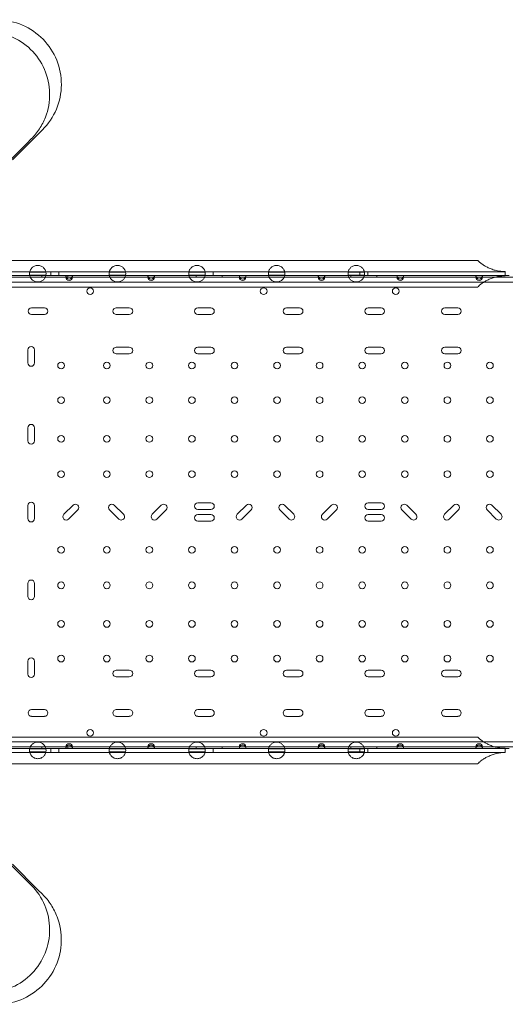
# Model space of a CAD drawing. Units: millimetres. Extents: x 26928 to 45505, y 5002 to 10311.
# Drawn here: x 32598 to 33214, y 7414 to 8664 of the extents above; entities that cross this region are included whole.
import ezdxf

# ---------------------------------------------------------------- set-up
doc = ezdxf.new("R2010")
doc.units = ezdxf.units.MM

# ---------------------------------------------------------------- blocks, each defined once
blk = doc.blocks.new('A$C78A02171')
at = {"color": 0, "linetype": 'Continuous', "lineweight": 0}
for p, q in [((6675.9, 6240.5), (6670.2, 6234.8)), ((6656, 6223.3), (6624.4, 6191.7)), ((6670.2, 6234.8), (6637.8, 6202.4)), ((6661.7, 6229), (6656, 6223.3)), ((6625.2, 6074.8), (7228, 6074.8)), ((7262.9, 6055.2), (7262.9, 6060.7)), ((6581.5, 6060.5), (7262.9, 6060.5)), ((6705.9, 6055.5), (6613.7, 6055.5)), ((6705.6, 6053.5), (6614.1, 6053.5)), ((6680.3, 6060), (6659.7, 6060)), ((6680.3, 6056), (6659.7, 6056)), ((6675, 6053.5), (6675, 6055.5)), ((6686.5, 6060.5), (6686.5, 6055.5)), ((6696.5, 6060.5), (6696.5, 6055.5)), ((6705.6, 6053.5), (6705.9, 6053.5)), ((6705.9, 6053.5), (6705.9, 6055.5)), ((6705.9, 6055.5), (6705.9, 6055.5)), ((6713.7, 6055.5), (6705.9, 6055.5)), ((6705.9, 6053.5), (6713.7, 6053.5)), ((6708, 6053.5), (6708, 6055.5)), ((6713.7, 6055.5), (6713.7, 6053.5)), ((6809.9, 6055.5), (6713.7, 6055.5)), ((6713.7, 6055.5), (6713.7, 6055.5)), ((6713.7, 6053.5), (6714.1, 6053.5)), ((6809.6, 6053.5), (6714.1, 6053.5)), ((6781.3, 6060), (6760.7, 6060)), ((6781.3, 6056), (6760.7, 6056)), ((6809.6, 6053.5), (6809.9, 6053.5)), ((6809.9, 6053.5), (6809.9, 6055.5)), ((6809.9, 6055.5), (6809.9, 6055.5)), ((6817.7, 6055.5), (6809.9, 6055.5)), ((6809.9, 6053.5), (6817.7, 6053.5)), ((6817.7, 6055.5), (6817.7, 6053.5)), ((6925.9, 6055.5), (6817.7, 6055.5)), ((6817.7, 6055.5), (6817.7, 6055.5)), ((6817.7, 6053.5), (6818.1, 6053.5)), ((6925.6, 6053.5), (6818.1, 6053.5)), ((6882.3, 6060), (6861.7, 6060)), ((6882.3, 6056), (6861.7, 6056)), ((6871, 6053.5), (6871, 6055.5)), ((6882.5, 6060.5), (6882.5, 6055.5)), ((6892.5, 6060.5), (6892.5, 6055.5)), ((6904, 6053.5), (6904, 6055.5)), ((6925.6, 6053.5), (6925.9, 6053.5)), ((6925.9, 6053.5), (6925.9, 6055.5)), ((6925.9, 6055.5), (6925.9, 6055.5)), ((6933.7, 6055.5), (6925.9, 6055.5)), ((6925.9, 6053.5), (6933.7, 6053.5)), ((6933.7, 6055.5), (6933.7, 6053.5)), ((7025.9, 6055.5), (6933.7, 6055.5)), ((6933.7, 6055.5), (6933.7, 6055.5)), ((6933.7, 6053.5), (6934.1, 6053.5)), ((7025.6, 6053.5), (6934.1, 6053.5)), ((6983.3, 6060), (6962.7, 6060)), ((6983.3, 6056), (6962.7, 6056)), ((7025.6, 6053.5), (7025.9, 6053.5)), ((7025.9, 6053.5), (7025.9, 6055.5)), ((7025.9, 6055.5), (7025.9, 6055.5)), ((7033.7, 6055.5), (7025.9, 6055.5)), ((7025.9, 6053.5), (7033.7, 6053.5)), ((7033.7, 6055.5), (7033.7, 6053.5)), ((7125.9, 6055.5), (7033.7, 6055.5)), ((7033.7, 6055.5), (7033.7, 6055.5)), ((7033.7, 6053.5), (7034.1, 6053.5)), ((7125.6, 6053.5), (7034.1, 6053.5)), ((7084.3, 6060), (7063.7, 6060)), ((7084.3, 6056), (7063.7, 6056)), ((7067, 6053.5), (7067, 6055.5)), ((7078.5, 6060.5), (7078.5, 6055.5)), ((7088.5, 6060.5), (7088.5, 6055.5)), ((7100, 6053.5), (7100, 6055.5)), ((7125.6, 6053.5), (7125.9, 6053.5)), ((7125.9, 6053.5), (7125.9, 6055.5)), ((7125.9, 6055.5), (7125.9, 6055.5)), ((7133.7, 6055.5), (7125.9, 6055.5)), ((7125.9, 6053.5), (7133.7, 6053.5)), ((7133.7, 6055.5), (7133.7, 6053.5)), ((7225.9, 6055.5), (7133.7, 6055.5)), ((7133.7, 6055.5), (7133.7, 6055.5)), ((7133.7, 6053.5), (7134.1, 6053.5)), ((7225.6, 6053.5), (7134.1, 6053.5)), ((7225.6, 6053.5), (7225.9, 6053.5)), ((7225.9, 6053.5), (7225.9, 6055.5)), ((7225.9, 6055.5), (7225.9, 6055.5)), ((7233.7, 6055.5), (7225.9, 6055.5)), ((7225.9, 6053.5), (7233.7, 6053.5)), ((7233.7, 6055.5), (7233.7, 6053.5)), ((7262.9, 6055.5), (7233.7, 6055.5)), ((7233.7, 6055.5), (7233.7, 6055.5)), ((7233.7, 6053.5), (7234.1, 6053.5)), ((7349, 6053.5), (7234.1, 6053.5)), ((7267.9, 6055.5), (7262.9, 6055.5)), ((7782.8, 6047.2), (6580.2, 6047.2)), ((6625.2, 6041.1), (7228, 6041.1)), ((6678.6, 6014.7), (6662.1, 6014.7)), ((6786.1, 6014.7), (6769.6, 6014.7)), ((6889.6, 6014.7), (6873.1, 6014.7)), ((7002.1, 6014.7), (6985.6, 6014.7)), ((7105.6, 6014.7), (7089.1, 6014.7)), ((7202.7, 6014.7), (7186.2, 6014.7)), ((6662.1, 6006.2), (6678.6, 6006.2)), ((6769.6, 6006.2), (6786.1, 6006.2)), ((6873.1, 6006.2), (6889.6, 6006.2)), ((6985.6, 6006.2), (7002.1, 6006.2)), ((7089.1, 6006.2), (7105.6, 6006.2)), ((7186.2, 6006.2), (7202.7, 6006.2)), ((6657.4, 5961.2), (6657.4, 5944.7)), ((6665.9, 5944.7), (6665.9, 5961.2)), ((6786.1, 5964.7), (6769.6, 5964.7)), ((6889.6, 5964.7), (6873.1, 5964.7)), ((7002.1, 5964.7), (6985.6, 5964.7)), ((7105.6, 5964.7), (7089.1, 5964.7)), ((7202.7, 5964.7), (7186.2, 5964.7)), ((6769.6, 5956.2), (6786.1, 5956.2)), ((6873.1, 5956.2), (6889.6, 5956.2)), ((6985.6, 5956.2), (7002.1, 5956.2)), ((7089.1, 5956.2), (7105.6, 5956.2)), ((7186.2, 5956.2), (7202.7, 5956.2)), ((6657.4, 5862.5), (6657.4, 5846)), ((6665.9, 5846), (6665.9, 5862.5)), ((6657.3, 5763.7), (6657.3, 5747.2)), ((6665.8, 5747.2), (6665.8, 5763.7)), ((6714.7, 5764.3), (6703, 5752.6)), ((6778.7, 5752.6), (6767, 5764.3)), ((6826.7, 5764.3), (6815, 5752.6)), ((6889.6, 5767.1), (6873.1, 5767.1)), ((6934.7, 5764.3), (6923, 5752.6)), ((6994.7, 5752.6), (6983, 5764.3)), ((7042.7, 5764.3), (7031, 5752.6)), ((7105.6, 5767.1), (7089.1, 5767.1)), ((7149.6, 5752.6), (7137.9, 5764.3)), ((7197.6, 5764.3), (7185.9, 5752.6)), ((7257.6, 5752.6), (7245.9, 5764.3)), ((6709, 5746.6), (6720.7, 5758.3)), ((6761, 5758.3), (6772.7, 5746.6)), ((6821, 5746.6), (6832.7, 5758.3)), ((6873.1, 5758.6), (6889.6, 5758.6)), ((6889.6, 5752.3), (6873.1, 5752.3)), ((6929, 5746.6), (6940.7, 5758.3)), ((6977, 5758.3), (6988.7, 5746.6)), ((7037, 5746.6), (7048.7, 5758.3)), ((7105.6, 5752.3), (7089, 5752.3)), ((7089.1, 5758.6), (7105.6, 5758.6)), ((7131.9, 5758.3), (7143.6, 5746.6)), ((7191.9, 5746.6), (7203.6, 5758.3)), ((7239.9, 5758.3), (7251.6, 5746.6)), ((6873.1, 5743.8), (6889.6, 5743.8)), ((7089, 5743.8), (7105.6, 5743.8)), ((6657.4, 5665), (6657.4, 5648.5)), ((6665.9, 5648.5), (6665.9, 5665)), ((6657.4, 5566.2), (6657.4, 5549.7)), ((6665.9, 5549.7), (6665.9, 5566.2)), ((6786.1, 5554.7), (6769.6, 5554.7)), ((6889.6, 5554.7), (6873.1, 5554.7)), ((7002.1, 5554.7), (6985.6, 5554.7)), ((7105.6, 5554.7), (7089.1, 5554.7)), ((7202.7, 5554.7), (7186.2, 5554.7)), ((6769.6, 5546.2), (6786.1, 5546.2)), ((6873.1, 5546.2), (6889.6, 5546.2)), ((6985.6, 5546.2), (7002.1, 5546.2)), ((7089.1, 5546.2), (7105.6, 5546.2)), ((7186.2, 5546.2), (7202.7, 5546.2)), ((6678.6, 5504.7), (6662.1, 5504.7)), ((6786.1, 5504.7), (6769.6, 5504.7)), ((6889.6, 5504.7), (6873.1, 5504.7)), ((7002.1, 5504.7), (6985.6, 5504.7)), ((7105.6, 5504.7), (7089.1, 5504.7)), ((7202.7, 5504.7), (7186.2, 5504.7)), ((6662.1, 5496.2), (6678.6, 5496.2)), ((6769.6, 5496.2), (6786.1, 5496.2)), ((6873.1, 5496.2), (6889.6, 5496.2)), ((6985.6, 5496.2), (7002.1, 5496.2)), ((7089.1, 5496.2), (7105.6, 5496.2)), ((7186.2, 5496.2), (7202.7, 5496.2)), ((7782.8, 5463.8), (6580.2, 5463.8)), ((7228, 5469.8), (6625.2, 5469.8)), ((6581.5, 5450.5), (7262.9, 5450.5)), ((6705.9, 5455.5), (6613.7, 5455.5)), ((6705.6, 5457.5), (6614.1, 5457.5)), ((6680.3, 5455), (6659.7, 5455)), ((6680.3, 5451), (6659.7, 5451)), ((6675, 5457.5), (6675, 5455.5)), ((6686.5, 5455.5), (6686.5, 5450.5)), ((6696.5, 5455.5), (6696.5, 5450.5)), ((6705.6, 5457.5), (6705.9, 5457.5)), ((6705.9, 5457.5), (6705.9, 5455.5)), ((6713.7, 5457.5), (6705.9, 5457.5)), ((6705.9, 5455.5), (6705.9, 5455.5)), ((6713.7, 5455.5), (6705.9, 5455.5)), ((6708, 5457.5), (6708, 5455.5)), ((6713.7, 5455.5), (6713.7, 5457.5)), ((6713.7, 5457.5), (6714.1, 5457.5)), ((6809.9, 5455.5), (6713.7, 5455.5)), ((6713.7, 5455.5), (6713.7, 5455.5)), ((6809.6, 5457.5), (6714.1, 5457.5)), ((6781.3, 5455), (6760.7, 5455)), ((6781.3, 5451), (6760.7, 5451)), ((6809.6, 5457.5), (6809.9, 5457.5)), ((6809.9, 5457.5), (6809.9, 5455.5)), ((6817.7, 5457.5), (6809.9, 5457.5)), ((6809.9, 5455.5), (6809.9, 5455.5)), ((6817.7, 5455.5), (6809.9, 5455.5)), ((6817.7, 5455.5), (6817.7, 5457.5)), ((6817.7, 5457.5), (6818.1, 5457.5)), ((6925.9, 5455.5), (6817.7, 5455.5)), ((6817.7, 5455.5), (6817.7, 5455.5)), ((6925.6, 5457.5), (6818.1, 5457.5)), ((6882.3, 5455), (6861.7, 5455)), ((6882.3, 5451), (6861.7, 5451)), ((6871, 5457.5), (6871, 5455.5)), ((6882.5, 5455.5), (6882.5, 5450.5)), ((6892.5, 5455.5), (6892.5, 5450.5)), ((6904, 5457.5), (6904, 5455.5)), ((6925.6, 5457.5), (6925.9, 5457.5)), ((6925.9, 5457.5), (6925.9, 5455.5)), ((6933.7, 5457.5), (6925.9, 5457.5)), ((6925.9, 5455.5), (6925.9, 5455.5)), ((6933.7, 5455.5), (6925.9, 5455.5)), ((6933.7, 5455.5), (6933.7, 5457.5)), ((6933.7, 5457.5), (6934.1, 5457.5)), ((7025.9, 5455.5), (6933.7, 5455.5)), ((6933.7, 5455.5), (6933.7, 5455.5)), ((7025.6, 5457.5), (6934.1, 5457.5)), ((6983.3, 5455), (6962.7, 5455)), ((6983.3, 5451), (6962.7, 5451)), ((7025.6, 5457.5), (7025.9, 5457.5)), ((7025.9, 5457.5), (7025.9, 5455.5)), ((7033.7, 5457.5), (7025.9, 5457.5)), ((7025.9, 5455.5), (7025.9, 5455.5)), ((7033.7, 5455.5), (7025.9, 5455.5)), ((7033.7, 5455.5), (7033.7, 5457.5)), ((7033.7, 5457.5), (7034.1, 5457.5)), ((7125.9, 5455.5), (7033.7, 5455.5)), ((7033.7, 5455.5), (7033.7, 5455.5)), ((7125.6, 5457.5), (7034.1, 5457.5)), ((7084.3, 5455), (7063.7, 5455)), ((7084.3, 5451), (7063.7, 5451)), ((7067, 5457.5), (7067, 5455.5)), ((7078.5, 5455.5), (7078.5, 5450.5)), ((7088.5, 5455.5), (7088.5, 5450.5)), ((7100, 5457.5), (7100, 5455.5)), ((7125.6, 5457.5), (7125.9, 5457.5)), ((7125.9, 5457.5), (7125.9, 5455.5)), ((7133.7, 5457.5), (7125.9, 5457.5)), ((7125.9, 5455.5), (7125.9, 5455.5)), ((7133.7, 5455.5), (7125.9, 5455.5)), ((7133.7, 5455.5), (7133.7, 5457.5)), ((7133.7, 5457.5), (7134.1, 5457.5)), ((7225.9, 5455.5), (7133.7, 5455.5)), ((7133.7, 5455.5), (7133.7, 5455.5)), ((7225.6, 5457.5), (7134.1, 5457.5)), ((7225.6, 5457.5), (7225.9, 5457.5)), ((7225.9, 5457.5), (7225.9, 5455.5)), ((7233.7, 5457.5), (7225.9, 5457.5)), ((7225.9, 5455.5), (7225.9, 5455.5)), ((7233.7, 5455.5), (7225.9, 5455.5)), ((7233.7, 5455.5), (7233.7, 5457.5)), ((7233.7, 5457.5), (7234.1, 5457.5)), ((7262.9, 5455.5), (7233.7, 5455.5)), ((7233.7, 5455.5), (7233.7, 5455.5)), ((7349, 5457.5), (7234.1, 5457.5)), ((7262.9, 5455.7), (7262.9, 5450.3)), ((7267.9, 5455.5), (7262.9, 5455.5)), ((7228, 5436.1), (6625.2, 5436.1)), ((6624.4, 5319.3), (6656, 5287.6)), ((6637.8, 5308.6), (6670.2, 5276.2)), ((6656, 5287.6), (6661.7, 5282)), ((6670.2, 5276.2), (6675.9, 5270.5))]:
    blk.add_line(p, q, dxfattribs=at)
for centre in [(6736.5, 6035.8), (6956.5, 6035.8), (7124, 6035.8), (6699.5, 5941.5), (6757.5, 5941.5), (6811.5, 5941.5), (6865.5, 5941.5), (6919.5, 5941.5), (6973.5, 5941.5), (7027.5, 5941.5), (7081.5, 5941.5), (7135.5, 5941.5), (7189.5, 5941.5), (7243.5, 5941.5), (6699.5, 5897.5), (6757.5, 5897.5), (6811.5, 5897.5), (6865.5, 5897.5), (6919.5, 5897.5), (6973.5, 5897.5), (7027.5, 5897.5), (7081.5, 5897.5), (7135.5, 5897.5), (7189.5, 5897.5), (7243.5, 5897.5), (6699.5, 5848.5), (6757.5, 5848.5), (6811.5, 5848.5), (6865.5, 5848.5), (6919.5, 5848.5), (6973.5, 5848.5), (7027.5, 5848.5), (7081.5, 5848.5), (7135.5, 5848.5), (7189.5, 5848.5), (7243.5, 5848.5), (6699.5, 5803.5), (6757.5, 5803.5), (6811.5, 5803.5), (6865.5, 5803.5), (6919.5, 5803.5), (6973.5, 5803.5), (7027.5, 5803.5), (7081.5, 5803.5), (7135.5, 5803.5), (7189.5, 5803.5), (7243.5, 5803.5), (6699.5, 5707.5), (6757.5, 5707.5), (6811.5, 5707.5), (6865.5, 5707.5), (6919.5, 5707.5), (6973.5, 5707.5), (7027.5, 5707.5), (7081.5, 5707.5), (7135.5, 5707.5), (7189.5, 5707.5), (7243.5, 5707.5), (6699.5, 5662.5), (6757.5, 5662.5), (6811.5, 5662.5), (6865.5, 5662.5), (6919.5, 5662.5), (6973.5, 5662.5), (7027.5, 5662.5), (7081.5, 5662.5), (7135.5, 5662.5), (7189.5, 5662.5), (7243.5, 5662.5), (6699.5, 5613.5), (6757.5, 5613.5), (6811.5, 5613.5), (6865.5, 5613.5), (6919.5, 5613.5), (6973.5, 5613.5), (7027.5, 5613.5), (7081.5, 5613.5), (7135.5, 5613.5), (7189.5, 5613.5), (7243.5, 5613.5), (6699.5, 5569.5), (6757.5, 5569.5), (6811.5, 5569.5), (6865.5, 5569.5), (6919.5, 5569.5), (6973.5, 5569.5), (7027.5, 5569.5), (7081.5, 5569.5), (7135.5, 5569.5), (7189.5, 5569.5), (7243.5, 5569.5), (6736.5, 5475.2), (6956.5, 5475.2), (7124, 5475.2)]:
    blk.add_circle(centre, 4.25, dxfattribs=at)
for centre, radius, start, end in [((6670, 6058), 10.5, 168.8557, 190.817), ((6670, 6058), 10.5, 349.183, 11.1443), ((6709.8, 6055.5), 4.25, 180, 208.0725), ((6709.8, 6053.8), 4.25, 184.0478, 355.9522), ((6709.8, 6055.5), 4.25, 208.0725, 331.9275), ((6709.8, 6055.5), 4.25, 331.9275, 0), ((6771, 6058), 10.5, 168.8557, 190.817), ((6771, 6058), 10.5, 349.183, 11.1443), ((6813.8, 6055.5), 4.25, 180, 208.0725), ((6813.8, 6053.8), 4.25, 184.0478, 355.9522), ((6813.8, 6055.5), 4.25, 208.0725, 331.9275), ((6813.8, 6055.5), 4.25, 331.9275, 0), ((6872, 6058), 10.5, 168.8557, 190.817), ((6872, 6058), 10.5, 349.183, 11.1443), ((6929.8, 6055.5), 4.25, 180, 208.0725), ((6929.8, 6053.8), 4.25, 184.0478, 355.9522), ((6929.8, 6055.5), 4.25, 208.0725, 331.9275), ((6929.8, 6055.5), 4.25, 331.9275, 0), ((6973, 6058), 10.5, 168.8557, 190.817), ((6973, 6058), 10.5, 349.183, 11.1443), ((7029.8, 6055.5), 4.25, 180, 208.0725), ((7029.8, 6053.8), 4.25, 184.0478, 355.9522), ((7029.8, 6055.5), 4.25, 208.0725, 331.9275), ((7029.8, 6055.5), 4.25, 331.9275, 0), ((7074, 6058), 10.5, 168.8557, 190.817), ((7074, 6058), 10.5, 349.183, 11.1443), ((7129.8, 6055.5), 4.25, 180, 208.0725), ((7129.8, 6053.8), 4.25, 184.0478, 355.9522), ((7129.8, 6055.5), 4.25, 208.0725, 331.9275), ((7129.8, 6055.5), 4.25, 331.9275, 0), ((7229.8, 6055.5), 4.25, 180, 208.0725), ((7229.8, 6053.8), 4.25, 184.0478, 355.9522), ((7229.8, 6055.5), 4.25, 208.0725, 331.9275), ((7229.8, 6055.5), 4.25, 331.9275, 0), ((6662.1, 6010.5), 4.25, 90, 270), ((6678.6, 6010.5), 4.25, 270, 90), ((6769.6, 6010.5), 4.25, 90, 270), ((6786.1, 6010.5), 4.25, 270, 90), ((6873.1, 6010.5), 4.25, 90, 270), ((6889.6, 6010.5), 4.25, 270, 90), ((6985.6, 6010.5), 4.25, 90, 270), ((7002.1, 6010.5), 4.25, 270, 90), ((7089.1, 6010.5), 4.25, 90, 270), ((7105.6, 6010.5), 4.25, 270, 90), ((7186.2, 6010.5), 4.25, 90, 270), ((7202.7, 6010.5), 4.25, 270, 90), ((6661.7, 5961.2), 4.25, 0, 180), ((6769.6, 5960.5), 4.25, 90, 270), ((6786.1, 5960.5), 4.25, 270, 90), ((6873.1, 5960.5), 4.25, 90, 270), ((6889.6, 5960.5), 4.25, 270, 90), ((6985.6, 5960.5), 4.25, 90, 270), ((7002.1, 5960.5), 4.25, 270, 90), ((7089.1, 5960.5), 4.25, 90, 270), ((7105.6, 5960.5), 4.25, 270, 90), ((7186.2, 5960.5), 4.25, 90, 270), ((7202.7, 5960.5), 4.25, 270, 90), ((6661.7, 5944.7), 4.25, 180, 0), ((6661.7, 5862.5), 4.25, 0, 180), ((6661.7, 5846), 4.25, 180, 0), ((6661.6, 5763.7), 4.25, 0, 180), ((6717.7, 5761.3), 4.25, 315, 135), ((6764, 5761.3), 4.25, 45, 225), ((6829.7, 5761.3), 4.25, 315, 135), ((6873.1, 5762.9), 4.25, 90, 270), ((6889.6, 5762.9), 4.25, 270, 90), ((6937.7, 5761.3), 4.25, 315, 135), ((6980, 5761.3), 4.25, 45, 225), ((7045.7, 5761.3), 4.25, 315, 135), ((7089.1, 5762.9), 4.25, 90, 270), ((7105.6, 5762.9), 4.25, 270, 90), ((7134.9, 5761.3), 4.25, 45, 225), ((7200.6, 5761.3), 4.25, 315, 135), ((7242.9, 5761.3), 4.25, 45, 225), ((6706, 5749.6), 4.25, 135, 315), ((6775.7, 5749.6), 4.25, 225, 45), ((6818, 5749.6), 4.25, 135, 315), ((6873.1, 5748.1), 4.25, 90, 270), ((6889.6, 5748.1), 4.25, 270, 90), ((6926, 5749.6), 4.25, 135, 315), ((6991.7, 5749.6), 4.25, 225, 45), ((7034, 5749.6), 4.25, 135, 315), ((7089, 5748.1), 4.25, 90, 270), ((7105.6, 5748.1), 4.25, 270, 90), ((7146.6, 5749.6), 4.25, 225, 45), ((7188.9, 5749.6), 4.25, 135, 315), ((7254.6, 5749.6), 4.25, 225, 45), ((6661.6, 5747.2), 4.25, 180, 0), ((6661.7, 5665), 4.25, 0, 180), ((6661.7, 5648.5), 4.25, 180, 0), ((6661.7, 5566.2), 4.25, 0, 180), ((6661.7, 5549.7), 4.25, 180, 0), ((6769.6, 5550.5), 4.25, 90, 270), ((6786.1, 5550.5), 4.25, 270, 90), ((6873.1, 5550.5), 4.25, 90, 270), ((6889.6, 5550.5), 4.25, 270, 90), ((6985.6, 5550.5), 4.25, 90, 270), ((7002.1, 5550.5), 4.25, 270, 90), ((7089.1, 5550.5), 4.25, 90, 270), ((7105.6, 5550.5), 4.25, 270, 90), ((7186.2, 5550.5), 4.25, 90, 270), ((7202.7, 5550.5), 4.25, 270, 90), ((6662.1, 5500.5), 4.25, 90, 270), ((6678.6, 5500.5), 4.25, 270, 90), ((6769.6, 5500.5), 4.25, 90, 270), ((6786.1, 5500.5), 4.25, 270, 90), ((6873.1, 5500.5), 4.25, 90, 270), ((6889.6, 5500.5), 4.25, 270, 90), ((6985.6, 5500.5), 4.25, 90, 270), ((7002.1, 5500.5), 4.25, 270, 90), ((7089.1, 5500.5), 4.25, 90, 270), ((7105.6, 5500.5), 4.25, 270, 90), ((7186.2, 5500.5), 4.25, 90, 270), ((7202.7, 5500.5), 4.25, 270, 90), ((6709.8, 5457.2), 4.25, 4.0478, 175.9522), ((6813.8, 5457.2), 4.25, 4.0478, 175.9522), ((6929.8, 5457.2), 4.25, 4.0478, 175.9522), ((7029.8, 5457.2), 4.25, 4.0478, 175.9522), ((7129.8, 5457.2), 4.25, 4.0478, 175.9522), ((7229.8, 5457.2), 4.25, 4.0478, 175.9522), ((6670, 5453), 10.5, 169.183, 191.1443), ((6670, 5453), 10.5, 348.8557, 10.817), ((6709.8, 5455.5), 4.25, 151.9275, 180), ((6709.8, 5455.5), 4.25, 28.0725, 151.9275), ((6709.8, 5455.5), 4.25, 0, 28.0725), ((6771, 5453), 10.5, 169.183, 191.1443), ((6771, 5453), 10.5, 348.8557, 10.817), ((6813.8, 5455.5), 4.25, 151.9275, 180), ((6813.8, 5455.5), 4.25, 28.0725, 151.9275), ((6813.8, 5455.5), 4.25, 0, 28.0725), ((6872, 5453), 10.5, 169.183, 191.1443), ((6872, 5453), 10.5, 348.8557, 10.817), ((6929.8, 5455.5), 4.25, 151.9275, 180), ((6929.8, 5455.5), 4.25, 28.0725, 151.9275), ((6929.8, 5455.5), 4.25, 0, 28.0725), ((6973, 5453), 10.5, 169.183, 191.1443), ((6973, 5453), 10.5, 348.8557, 10.817), ((7029.8, 5455.5), 4.25, 151.9275, 180), ((7029.8, 5455.5), 4.25, 28.0725, 151.9275), ((7029.8, 5455.5), 4.25, 0, 28.0725), ((7074, 5453), 10.5, 169.183, 191.1443), ((7074, 5453), 10.5, 348.8557, 10.817), ((7129.8, 5455.5), 4.25, 151.9275, 180), ((7129.8, 5455.5), 4.25, 28.0725, 151.9275), ((7129.8, 5455.5), 4.25, 0, 28.0725), ((7229.8, 5455.5), 4.25, 151.9275, 180), ((7229.8, 5455.5), 4.25, 28.0725, 151.9275), ((7229.8, 5455.5), 4.25, 0, 28.0725)]:
    blk.add_arc(centre, radius, start, end, dxfattribs=at)
for points, knots in [([(6560.3, 6356.2), (6564.3, 6360.2), (6568.7, 6363.8), (6578.2, 6370), (6583.2, 6372.6), (6598.5, 6378.5), (6609, 6380.3), (6630.3, 6379.9), (6640.8, 6377.6), (6660.4, 6369.2), (6669.2, 6363.1), (6684.1, 6347.8), (6690, 6338.8), (6697.9, 6319.1), (6700, 6308.5), (6699.8, 6287.2), (6697.7, 6276.6), (6689.4, 6257), (6683.5, 6248), (6675.9, 6240.5)], [-257.710607, -257.710607, -257.710607, -257.710607, -240.699697, -240.699697, -223.684828, -223.684828, -191.73772, -191.73772, -159.793332, -159.793332, -127.84812, -127.84812, -95.898196, -95.898196, -63.940165, -63.940165, -31.972864, -31.972864, 0, 0, 0, 0]), ([(6661.7, 6229), (6665.6, 6232.9), (6669.1, 6237.2), (6675.1, 6246.5), (6677.7, 6251.5), (6683.4, 6266.3), (6685.2, 6276.7), (6684.8, 6297.4), (6682.6, 6307.7), (6674.3, 6326.8), (6668.4, 6335.4), (6653.5, 6349.9), (6644.7, 6355.6), (6625.4, 6363.4), (6615.1, 6365.4), (6594.3, 6365.2), (6584, 6363.1), (6564.8, 6355.1), (6556.1, 6349.3), (6548.8, 6341.9)], [-251.545444, -251.545444, -251.545444, -251.545444, -234.936777, -234.936777, -218.327988, -218.327988, -187.138533, -187.138533, -155.949562, -155.949562, -124.760724, -124.760724, -93.571606, -93.571606, -62.381835, -62.381835, -31.191228, -31.191228, 0, 0, 0, 0]), ([(7228, 6074.8), (7228, 6074.8), (7228.1, 6074.8), (7228.2, 6074.7), (7228.3, 6074.6), (7228.5, 6074.3), (7228.7, 6074.2), (7229.1, 6073.8), (7229.3, 6073.6), (7229.8, 6073.2), (7230.1, 6072.9), (7230.7, 6072.4), (7231, 6072.1), (7231.7, 6071.6), (7232.1, 6071.3), (7232.9, 6070.7), (7233.3, 6070.4), (7234.2, 6069.7), (7234.7, 6069.3), (7235.9, 6068.5), (7236.6, 6068.1), (7237.9, 6067.4), (7238.5, 6067), (7239.9, 6066.3), (7240.5, 6065.9), (7242.7, 6064.9), (7244.4, 6064.2), (7248, 6062.9), (7249.8, 6062.4), (7253.6, 6061.5), (7255.5, 6061.2), (7259.2, 6060.8), (7261.1, 6060.7), (7262.9, 6060.7)], [88.641366, 88.641366, 88.641366, 88.641366, 90.410493, 90.410493, 92.179621, 92.179621, 93.948748, 93.948748, 95.717876, 95.717876, 97.487003, 97.487003, 99.25613, 99.25613, 101.025258, 101.025258, 102.794385, 102.794385, 105.006182, 105.006182, 107.21798, 107.21798, 109.429777, 109.429777, 111.641574, 111.641574, 116.971693, 116.971693, 122.301812, 122.301812, 127.63193, 127.63193, 132.962049, 132.962049, 132.962049, 132.962049]), ([(6680.3, 6060), (6680.3, 6060), (6680.2, 6060.3), (6680, 6061.2), (6679.7, 6062), (6679.1, 6063.2), (6678.9, 6063.6), (6678.2, 6064.6), (6677.8, 6065), (6676.9, 6065.9), (6676.5, 6066.3), (6675.4, 6067), (6674.8, 6067.3), (6673.5, 6067.9), (6672.8, 6068.1), (6671.4, 6068.4), (6670.7, 6068.5), (6669.3, 6068.5), (6668.5, 6068.4), (6667.1, 6068.1), (6666.4, 6067.9), (6665.1, 6067.3), (6664.5, 6067), (6663.5, 6066.3), (6663, 6065.9), (6662.2, 6065), (6661.8, 6064.6), (6661.1, 6063.6), (6660.8, 6063.2), (6660.2, 6062), (6660, 6061.2), (6659.7, 6060.3), (6659.7, 6060), (6659.7, 6060)], [2.446116, 2.446116, 2.446116, 2.446116, 2.994914, 2.994914, 3.543712, 3.543712, 3.786923, 3.786923, 4.030133, 4.030133, 4.245658, 4.245658, 4.461182, 4.461182, 4.676707, 4.676707, 4.892232, 4.892232, 5.107756, 5.107756, 5.323281, 5.323281, 5.538805, 5.538805, 5.75433, 5.75433, 5.997541, 5.997541, 6.240751, 6.240751, 6.789549, 6.789549, 7.338347, 7.338347, 7.338347, 7.338347]), ([(6781.3, 6060), (6781.3, 6060), (6781.2, 6060.3), (6781, 6061.2), (6780.7, 6062), (6780.1, 6063.2), (6779.9, 6063.6), (6779.2, 6064.6), (6778.8, 6065), (6777.9, 6065.9), (6777.5, 6066.3), (6776.4, 6067), (6775.8, 6067.3), (6774.5, 6067.9), (6773.8, 6068.1), (6772.4, 6068.4), (6771.7, 6068.5), (6770.3, 6068.5), (6769.5, 6068.4), (6768.1, 6068.1), (6767.4, 6067.9), (6766.1, 6067.3), (6765.5, 6067), (6764.5, 6066.3), (6764, 6065.9), (6763.2, 6065), (6762.8, 6064.6), (6762.1, 6063.6), (6761.8, 6063.2), (6761.2, 6062), (6761, 6061.2), (6760.7, 6060.3), (6760.7, 6060), (6760.7, 6060)], [2.446116, 2.446116, 2.446116, 2.446116, 2.994914, 2.994914, 3.543712, 3.543712, 3.786923, 3.786923, 4.030133, 4.030133, 4.245658, 4.245658, 4.461182, 4.461182, 4.676707, 4.676707, 4.892232, 4.892232, 5.107756, 5.107756, 5.323281, 5.323281, 5.538805, 5.538805, 5.75433, 5.75433, 5.997541, 5.997541, 6.240751, 6.240751, 6.789549, 6.789549, 7.338347, 7.338347, 7.338347, 7.338347]), ([(6882.3, 6060), (6882.3, 6060), (6882.2, 6060.3), (6882, 6061.2), (6881.7, 6062), (6881.1, 6063.2), (6880.9, 6063.6), (6880.2, 6064.6), (6879.8, 6065), (6878.9, 6065.9), (6878.5, 6066.3), (6877.4, 6067), (6876.8, 6067.3), (6875.5, 6067.9), (6874.8, 6068.1), (6873.4, 6068.4), (6872.7, 6068.5), (6871.3, 6068.5), (6870.5, 6068.4), (6869.1, 6068.1), (6868.4, 6067.9), (6867.1, 6067.3), (6866.5, 6067), (6865.5, 6066.3), (6865, 6065.9), (6864.2, 6065), (6863.8, 6064.6), (6863.1, 6063.6), (6862.8, 6063.2), (6862.2, 6062), (6862, 6061.2), (6861.7, 6060.3), (6861.7, 6060), (6861.7, 6060)], [2.446116, 2.446116, 2.446116, 2.446116, 2.994914, 2.994914, 3.543712, 3.543712, 3.786923, 3.786923, 4.030133, 4.030133, 4.245658, 4.245658, 4.461182, 4.461182, 4.676707, 4.676707, 4.892232, 4.892232, 5.107756, 5.107756, 5.323281, 5.323281, 5.538805, 5.538805, 5.75433, 5.75433, 5.997541, 5.997541, 6.240751, 6.240751, 6.789549, 6.789549, 7.338347, 7.338347, 7.338347, 7.338347]), ([(6983.3, 6060), (6983.3, 6060), (6983.2, 6060.3), (6983, 6061.2), (6982.7, 6062), (6982.1, 6063.2), (6981.9, 6063.6), (6981.2, 6064.6), (6980.8, 6065), (6979.9, 6065.9), (6979.5, 6066.3), (6978.4, 6067), (6977.8, 6067.3), (6976.5, 6067.9), (6975.8, 6068.1), (6974.4, 6068.4), (6973.7, 6068.5), (6972.3, 6068.5), (6971.5, 6068.4), (6970.1, 6068.1), (6969.4, 6067.9), (6968.1, 6067.3), (6967.5, 6067), (6966.5, 6066.3), (6966, 6065.9), (6965.2, 6065), (6964.8, 6064.6), (6964.1, 6063.6), (6963.8, 6063.2), (6963.2, 6062), (6963, 6061.2), (6962.7, 6060.3), (6962.7, 6060), (6962.7, 6060)], [2.446116, 2.446116, 2.446116, 2.446116, 2.994914, 2.994914, 3.543712, 3.543712, 3.786923, 3.786923, 4.030133, 4.030133, 4.245658, 4.245658, 4.461182, 4.461182, 4.676707, 4.676707, 4.892232, 4.892232, 5.107756, 5.107756, 5.323281, 5.323281, 5.538805, 5.538805, 5.75433, 5.75433, 5.997541, 5.997541, 6.240751, 6.240751, 6.789549, 6.789549, 7.338347, 7.338347, 7.338347, 7.338347]), ([(7084.3, 6060), (7084.3, 6060), (7084.2, 6060.3), (7084, 6061.2), (7083.7, 6062), (7083.1, 6063.2), (7082.9, 6063.6), (7082.2, 6064.6), (7081.8, 6065), (7080.9, 6065.9), (7080.5, 6066.3), (7079.4, 6067), (7078.8, 6067.3), (7077.5, 6067.9), (7076.8, 6068.1), (7075.4, 6068.4), (7074.7, 6068.5), (7073.3, 6068.5), (7072.5, 6068.4), (7071.1, 6068.1), (7070.4, 6067.9), (7069.1, 6067.3), (7068.5, 6067), (7067.5, 6066.3), (7067, 6065.9), (7066.2, 6065), (7065.8, 6064.6), (7065.1, 6063.6), (7064.8, 6063.2), (7064.2, 6062), (7064, 6061.2), (7063.7, 6060.3), (7063.7, 6060), (7063.7, 6060)], [2.446116, 2.446116, 2.446116, 2.446116, 2.994914, 2.994914, 3.543712, 3.543712, 3.786923, 3.786923, 4.030133, 4.030133, 4.245658, 4.245658, 4.461182, 4.461182, 4.676707, 4.676707, 4.892232, 4.892232, 5.107756, 5.107756, 5.323281, 5.323281, 5.538805, 5.538805, 5.75433, 5.75433, 5.997541, 5.997541, 6.240751, 6.240751, 6.789549, 6.789549, 7.338347, 7.338347, 7.338347, 7.338347]), ([(6659.7, 6056), (6659.7, 6056), (6659.7, 6055.8), (6660, 6054.8), (6660.2, 6054.1), (6660.8, 6052.8), (6661.1, 6052.4), (6661.7, 6051.4), (6662.2, 6051), (6663, 6050.1), (6663.5, 6049.7), (6664.5, 6049), (6665.1, 6048.7), (6666.4, 6048.1), (6667.1, 6047.9), (6668.5, 6047.6), (6669.3, 6047.5), (6670, 6047.5), (6670.7, 6047.5), (6671.4, 6047.6), (6672.9, 6047.9), (6673.6, 6048.1), (6674.8, 6048.7), (6675.4, 6049), (6676.5, 6049.7), (6677, 6050.1), (6677.8, 6051), (6678.2, 6051.4), (6678.9, 6052.4), (6679.1, 6052.8), (6679.8, 6054.1), (6680, 6054.8), (6680.3, 6055.8), (6680.3, 6056), (6680.3, 6056)], [-2.454406, -2.454406, -2.454406, -2.454406, -1.903486, -1.903486, -1.352566, -1.352566, -1.108674, -1.108674, -0.864783, -0.864783, -0.648587, -0.648587, -0.432392, -0.432392, -0.216196, -0.216196, 0, 0, 0, 0.216196, 0.216196, 0.432392, 0.432392, 0.648587, 0.648587, 0.864783, 0.864783, 1.108674, 1.108674, 1.352566, 1.352566, 1.903486, 1.903486, 2.454406, 2.454406, 2.454406, 2.454406]), ([(6760.7, 6056), (6760.7, 6056), (6760.7, 6055.8), (6761, 6054.8), (6761.2, 6054.1), (6761.8, 6052.8), (6762.1, 6052.4), (6762.7, 6051.4), (6763.2, 6051), (6764, 6050.1), (6764.5, 6049.7), (6765.5, 6049), (6766.1, 6048.7), (6767.4, 6048.1), (6768.1, 6047.9), (6769.5, 6047.6), (6770.3, 6047.5), (6771, 6047.5), (6771.7, 6047.5), (6772.4, 6047.6), (6773.9, 6047.9), (6774.6, 6048.1), (6775.8, 6048.7), (6776.4, 6049), (6777.5, 6049.7), (6778, 6050.1), (6778.8, 6051), (6779.2, 6051.4), (6779.9, 6052.4), (6780.1, 6052.8), (6780.8, 6054.1), (6781, 6054.8), (6781.3, 6055.8), (6781.3, 6056), (6781.3, 6056)], [-2.454406, -2.454406, -2.454406, -2.454406, -1.903486, -1.903486, -1.352566, -1.352566, -1.108674, -1.108674, -0.864783, -0.864783, -0.648587, -0.648587, -0.432392, -0.432392, -0.216196, -0.216196, 0, 0, 0, 0.216196, 0.216196, 0.432392, 0.432392, 0.648587, 0.648587, 0.864783, 0.864783, 1.108674, 1.108674, 1.352566, 1.352566, 1.903486, 1.903486, 2.454406, 2.454406, 2.454406, 2.454406]), ([(6861.7, 6056), (6861.7, 6056), (6861.7, 6055.8), (6862, 6054.8), (6862.2, 6054.1), (6862.8, 6052.8), (6863.1, 6052.4), (6863.7, 6051.4), (6864.2, 6051), (6865, 6050.1), (6865.5, 6049.7), (6866.5, 6049), (6867.1, 6048.7), (6868.4, 6048.1), (6869.1, 6047.9), (6870.5, 6047.6), (6871.3, 6047.5), (6872, 6047.5), (6872.7, 6047.5), (6873.4, 6047.6), (6874.9, 6047.9), (6875.6, 6048.1), (6876.8, 6048.7), (6877.4, 6049), (6878.5, 6049.7), (6879, 6050.1), (6879.8, 6051), (6880.2, 6051.4), (6880.9, 6052.4), (6881.1, 6052.8), (6881.8, 6054.1), (6882, 6054.8), (6882.3, 6055.8), (6882.3, 6056), (6882.3, 6056)], [-2.454406, -2.454406, -2.454406, -2.454406, -1.903486, -1.903486, -1.352566, -1.352566, -1.108674, -1.108674, -0.864783, -0.864783, -0.648587, -0.648587, -0.432392, -0.432392, -0.216196, -0.216196, 0, 0, 0, 0.216196, 0.216196, 0.432392, 0.432392, 0.648587, 0.648587, 0.864783, 0.864783, 1.108674, 1.108674, 1.352566, 1.352566, 1.903486, 1.903486, 2.454406, 2.454406, 2.454406, 2.454406]), ([(6962.7, 6056), (6962.7, 6056), (6962.7, 6055.8), (6963, 6054.8), (6963.2, 6054.1), (6963.8, 6052.8), (6964.1, 6052.4), (6964.7, 6051.4), (6965.2, 6051), (6966, 6050.1), (6966.5, 6049.7), (6967.5, 6049), (6968.1, 6048.7), (6969.4, 6048.1), (6970.1, 6047.9), (6971.5, 6047.6), (6972.3, 6047.5), (6973, 6047.5), (6973.7, 6047.5), (6974.4, 6047.6), (6975.9, 6047.9), (6976.6, 6048.1), (6977.8, 6048.7), (6978.4, 6049), (6979.5, 6049.7), (6980, 6050.1), (6980.8, 6051), (6981.2, 6051.4), (6981.9, 6052.4), (6982.1, 6052.8), (6982.8, 6054.1), (6983, 6054.8), (6983.3, 6055.8), (6983.3, 6056), (6983.3, 6056)], [-2.454406, -2.454406, -2.454406, -2.454406, -1.903486, -1.903486, -1.352566, -1.352566, -1.108674, -1.108674, -0.864783, -0.864783, -0.648587, -0.648587, -0.432392, -0.432392, -0.216196, -0.216196, 0, 0, 0, 0.216196, 0.216196, 0.432392, 0.432392, 0.648587, 0.648587, 0.864783, 0.864783, 1.108674, 1.108674, 1.352566, 1.352566, 1.903486, 1.903486, 2.454406, 2.454406, 2.454406, 2.454406]), ([(7063.7, 6056), (7063.7, 6056), (7063.7, 6055.8), (7064, 6054.8), (7064.2, 6054.1), (7064.8, 6052.8), (7065.1, 6052.4), (7065.7, 6051.4), (7066.2, 6051), (7067, 6050.1), (7067.5, 6049.7), (7068.5, 6049), (7069.1, 6048.7), (7070.4, 6048.1), (7071.1, 6047.9), (7072.5, 6047.6), (7073.3, 6047.5), (7074, 6047.5), (7074.7, 6047.5), (7075.4, 6047.6), (7076.9, 6047.9), (7077.6, 6048.1), (7078.8, 6048.7), (7079.4, 6049), (7080.5, 6049.7), (7081, 6050.1), (7081.8, 6051), (7082.2, 6051.4), (7082.9, 6052.4), (7083.1, 6052.8), (7083.8, 6054.1), (7084, 6054.8), (7084.3, 6055.8), (7084.3, 6056), (7084.3, 6056)], [-2.454406, -2.454406, -2.454406, -2.454406, -1.903486, -1.903486, -1.352566, -1.352566, -1.108674, -1.108674, -0.864783, -0.864783, -0.648587, -0.648587, -0.432392, -0.432392, -0.216196, -0.216196, 0, 0, 0, 0.216196, 0.216196, 0.432392, 0.432392, 0.648587, 0.648587, 0.864783, 0.864783, 1.108674, 1.108674, 1.352566, 1.352566, 1.903486, 1.903486, 2.454406, 2.454406, 2.454406, 2.454406]), ([(7262.9, 6055.2), (7261.1, 6055.2), (7259.2, 6055.1), (7255.5, 6054.7), (7253.6, 6054.4), (7249.8, 6053.5), (7248, 6053), (7244.4, 6051.8), (7242.7, 6051.1), (7240.5, 6050), (7239.9, 6049.6), (7238.5, 6048.9), (7237.9, 6048.6), (7236.6, 6047.8), (7235.9, 6047.4), (7234.7, 6046.6), (7234.2, 6046.2), (7233.3, 6045.5), (7232.9, 6045.2), (7232.1, 6044.7), (7231.7, 6044.4), (7231, 6043.8), (7230.7, 6043.5), (7230.1, 6043), (7229.8, 6042.8), (7229.3, 6042.3), (7229.1, 6042.1), (7228.7, 6041.7), (7228.5, 6041.6), (7228.3, 6041.4), (7228.2, 6041.3), (7228.1, 6041.1), (7228, 6041.1), (7228, 6041.1)], [44.320683, 44.320683, 44.320683, 44.320683, 49.650802, 49.650802, 54.98092, 54.98092, 60.311039, 60.311039, 65.641158, 65.641158, 67.852955, 67.852955, 70.064752, 70.064752, 72.27655, 72.27655, 74.488347, 74.488347, 76.257474, 76.257474, 78.026602, 78.026602, 79.795729, 79.795729, 81.564857, 81.564857, 83.333984, 83.333984, 85.103111, 85.103111, 86.872239, 86.872239, 88.641366, 88.641366, 88.641366, 88.641366]), ([(6659.7, 5455), (6659.7, 5455), (6659.7, 5455.2), (6660, 5456.2), (6660.2, 5456.9), (6660.8, 5458.2), (6661.1, 5458.6), (6661.7, 5459.5), (6662.2, 5460), (6663, 5460.8), (6663.5, 5461.2), (6664.5, 5462), (6665.1, 5462.3), (6666.4, 5462.9), (6667.1, 5463.1), (6668.5, 5463.4), (6669.3, 5463.5), (6670, 5463.5), (6670.7, 5463.5), (6671.4, 5463.4), (6672.9, 5463.1), (6673.6, 5462.9), (6674.8, 5462.3), (6675.4, 5462), (6676.5, 5461.2), (6677, 5460.8), (6677.8, 5460), (6678.2, 5459.5), (6678.9, 5458.6), (6679.1, 5458.2), (6679.8, 5456.9), (6680, 5456.2), (6680.3, 5455.2), (6680.3, 5455), (6680.3, 5455)], [-2.454406, -2.454406, -2.454406, -2.454406, -1.903486, -1.903486, -1.352566, -1.352566, -1.108674, -1.108674, -0.864783, -0.864783, -0.648587, -0.648587, -0.432392, -0.432392, -0.216196, -0.216196, 0, 0, 0, 0.216196, 0.216196, 0.432392, 0.432392, 0.648587, 0.648587, 0.864783, 0.864783, 1.108674, 1.108674, 1.352566, 1.352566, 1.903486, 1.903486, 2.454406, 2.454406, 2.454406, 2.454406]), ([(6760.7, 5455), (6760.7, 5455), (6760.7, 5455.2), (6761, 5456.2), (6761.2, 5456.9), (6761.8, 5458.2), (6762.1, 5458.6), (6762.7, 5459.5), (6763.2, 5460), (6764, 5460.8), (6764.5, 5461.2), (6765.5, 5462), (6766.1, 5462.3), (6767.4, 5462.9), (6768.1, 5463.1), (6769.5, 5463.4), (6770.3, 5463.5), (6771, 5463.5), (6771.7, 5463.5), (6772.4, 5463.4), (6773.9, 5463.1), (6774.6, 5462.9), (6775.8, 5462.3), (6776.4, 5462), (6777.5, 5461.2), (6778, 5460.8), (6778.8, 5460), (6779.2, 5459.5), (6779.9, 5458.6), (6780.1, 5458.2), (6780.8, 5456.9), (6781, 5456.2), (6781.3, 5455.2), (6781.3, 5455), (6781.3, 5455)], [-2.454406, -2.454406, -2.454406, -2.454406, -1.903486, -1.903486, -1.352566, -1.352566, -1.108674, -1.108674, -0.864783, -0.864783, -0.648587, -0.648587, -0.432392, -0.432392, -0.216196, -0.216196, 0, 0, 0, 0.216196, 0.216196, 0.432392, 0.432392, 0.648587, 0.648587, 0.864783, 0.864783, 1.108674, 1.108674, 1.352566, 1.352566, 1.903486, 1.903486, 2.454406, 2.454406, 2.454406, 2.454406]), ([(6861.7, 5455), (6861.7, 5455), (6861.7, 5455.2), (6862, 5456.2), (6862.2, 5456.9), (6862.8, 5458.2), (6863.1, 5458.6), (6863.7, 5459.5), (6864.2, 5460), (6865, 5460.8), (6865.5, 5461.2), (6866.5, 5462), (6867.1, 5462.3), (6868.4, 5462.9), (6869.1, 5463.1), (6870.5, 5463.4), (6871.3, 5463.5), (6872, 5463.5), (6872.7, 5463.5), (6873.4, 5463.4), (6874.9, 5463.1), (6875.6, 5462.9), (6876.8, 5462.3), (6877.4, 5462), (6878.5, 5461.2), (6879, 5460.8), (6879.8, 5460), (6880.2, 5459.5), (6880.9, 5458.6), (6881.1, 5458.2), (6881.8, 5456.9), (6882, 5456.2), (6882.3, 5455.2), (6882.3, 5455), (6882.3, 5455)], [-2.454406, -2.454406, -2.454406, -2.454406, -1.903486, -1.903486, -1.352566, -1.352566, -1.108674, -1.108674, -0.864783, -0.864783, -0.648587, -0.648587, -0.432392, -0.432392, -0.216196, -0.216196, 0, 0, 0, 0.216196, 0.216196, 0.432392, 0.432392, 0.648587, 0.648587, 0.864783, 0.864783, 1.108674, 1.108674, 1.352566, 1.352566, 1.903486, 1.903486, 2.454406, 2.454406, 2.454406, 2.454406]), ([(6962.7, 5455), (6962.7, 5455), (6962.7, 5455.2), (6963, 5456.2), (6963.2, 5456.9), (6963.8, 5458.2), (6964.1, 5458.6), (6964.7, 5459.5), (6965.2, 5460), (6966, 5460.8), (6966.5, 5461.2), (6967.5, 5462), (6968.1, 5462.3), (6969.4, 5462.9), (6970.1, 5463.1), (6971.5, 5463.4), (6972.3, 5463.5), (6973, 5463.5), (6973.7, 5463.5), (6974.4, 5463.4), (6975.9, 5463.1), (6976.6, 5462.9), (6977.8, 5462.3), (6978.4, 5462), (6979.5, 5461.2), (6980, 5460.8), (6980.8, 5460), (6981.2, 5459.5), (6981.9, 5458.6), (6982.1, 5458.2), (6982.8, 5456.9), (6983, 5456.2), (6983.3, 5455.2), (6983.3, 5455), (6983.3, 5455)], [-2.454406, -2.454406, -2.454406, -2.454406, -1.903486, -1.903486, -1.352566, -1.352566, -1.108674, -1.108674, -0.864783, -0.864783, -0.648587, -0.648587, -0.432392, -0.432392, -0.216196, -0.216196, 0, 0, 0, 0.216196, 0.216196, 0.432392, 0.432392, 0.648587, 0.648587, 0.864783, 0.864783, 1.108674, 1.108674, 1.352566, 1.352566, 1.903486, 1.903486, 2.454406, 2.454406, 2.454406, 2.454406]), ([(7063.7, 5455), (7063.7, 5455), (7063.7, 5455.2), (7064, 5456.2), (7064.2, 5456.9), (7064.8, 5458.2), (7065.1, 5458.6), (7065.7, 5459.5), (7066.2, 5460), (7067, 5460.8), (7067.5, 5461.2), (7068.5, 5462), (7069.1, 5462.3), (7070.4, 5462.9), (7071.1, 5463.1), (7072.5, 5463.4), (7073.3, 5463.5), (7074, 5463.5), (7074.7, 5463.5), (7075.4, 5463.4), (7076.9, 5463.1), (7077.6, 5462.9), (7078.8, 5462.3), (7079.4, 5462), (7080.5, 5461.2), (7081, 5460.8), (7081.8, 5460), (7082.2, 5459.5), (7082.9, 5458.6), (7083.1, 5458.2), (7083.8, 5456.9), (7084, 5456.2), (7084.3, 5455.2), (7084.3, 5455), (7084.3, 5455)], [-2.454406, -2.454406, -2.454406, -2.454406, -1.903486, -1.903486, -1.352566, -1.352566, -1.108674, -1.108674, -0.864783, -0.864783, -0.648587, -0.648587, -0.432392, -0.432392, -0.216196, -0.216196, 0, 0, 0, 0.216196, 0.216196, 0.432392, 0.432392, 0.648587, 0.648587, 0.864783, 0.864783, 1.108674, 1.108674, 1.352566, 1.352566, 1.903486, 1.903486, 2.454406, 2.454406, 2.454406, 2.454406]), ([(7262.9, 5455.7), (7261.1, 5455.7), (7259.2, 5455.8), (7255.5, 5456.2), (7253.6, 5456.5), (7249.8, 5457.4), (7248, 5457.9), (7244.4, 5459.2), (7242.7, 5459.9), (7240.5, 5461), (7239.9, 5461.3), (7238.5, 5462), (7237.9, 5462.4), (7236.6, 5463.2), (7235.9, 5463.6), (7234.7, 5464.3), (7234.2, 5464.7), (7233.3, 5465.4), (7232.9, 5465.7), (7232.1, 5466.3), (7231.7, 5466.6), (7231, 5467.2), (7230.7, 5467.4), (7230.1, 5468), (7229.8, 5468.2), (7229.3, 5468.6), (7229.1, 5468.8), (7228.7, 5469.2), (7228.5, 5469.3), (7228.3, 5469.6), (7228.2, 5469.7), (7228.1, 5469.8), (7228, 5469.8), (7228, 5469.8)], [44.320683, 44.320683, 44.320683, 44.320683, 49.650802, 49.650802, 54.98092, 54.98092, 60.311039, 60.311039, 65.641158, 65.641158, 67.852955, 67.852955, 70.064752, 70.064752, 72.27655, 72.27655, 74.488347, 74.488347, 76.257474, 76.257474, 78.026602, 78.026602, 79.795729, 79.795729, 81.564857, 81.564857, 83.333984, 83.333984, 85.103111, 85.103111, 86.872239, 86.872239, 88.641366, 88.641366, 88.641366, 88.641366]), ([(6680.3, 5451), (6680.3, 5451), (6680.2, 5450.7), (6680, 5449.8), (6679.7, 5449), (6679.1, 5447.8), (6678.9, 5447.3), (6678.2, 5446.4), (6677.8, 5445.9), (6676.9, 5445.1), (6676.5, 5444.7), (6675.4, 5444), (6674.8, 5443.6), (6673.5, 5443.1), (6672.8, 5442.9), (6671.4, 5442.6), (6670.7, 5442.5), (6669.3, 5442.5), (6668.5, 5442.6), (6667.1, 5442.9), (6666.4, 5443.1), (6665.1, 5443.6), (6664.5, 5444), (6663.5, 5444.7), (6663, 5445.1), (6662.2, 5445.9), (6661.8, 5446.4), (6661.1, 5447.3), (6660.8, 5447.8), (6660.2, 5449), (6660, 5449.8), (6659.7, 5450.7), (6659.7, 5451), (6659.7, 5451)], [2.446116, 2.446116, 2.446116, 2.446116, 2.994914, 2.994914, 3.543712, 3.543712, 3.786923, 3.786923, 4.030133, 4.030133, 4.245658, 4.245658, 4.461182, 4.461182, 4.676707, 4.676707, 4.892232, 4.892232, 5.107756, 5.107756, 5.323281, 5.323281, 5.538805, 5.538805, 5.75433, 5.75433, 5.997541, 5.997541, 6.240751, 6.240751, 6.789549, 6.789549, 7.338347, 7.338347, 7.338347, 7.338347]), ([(6781.3, 5451), (6781.3, 5451), (6781.2, 5450.7), (6781, 5449.8), (6780.7, 5449), (6780.1, 5447.8), (6779.9, 5447.3), (6779.2, 5446.4), (6778.8, 5445.9), (6777.9, 5445.1), (6777.5, 5444.7), (6776.4, 5444), (6775.8, 5443.6), (6774.5, 5443.1), (6773.8, 5442.9), (6772.4, 5442.6), (6771.7, 5442.5), (6770.3, 5442.5), (6769.5, 5442.6), (6768.1, 5442.9), (6767.4, 5443.1), (6766.1, 5443.6), (6765.5, 5444), (6764.5, 5444.7), (6764, 5445.1), (6763.2, 5445.9), (6762.8, 5446.4), (6762.1, 5447.3), (6761.8, 5447.8), (6761.2, 5449), (6761, 5449.8), (6760.7, 5450.7), (6760.7, 5451), (6760.7, 5451)], [2.446116, 2.446116, 2.446116, 2.446116, 2.994914, 2.994914, 3.543712, 3.543712, 3.786923, 3.786923, 4.030133, 4.030133, 4.245658, 4.245658, 4.461182, 4.461182, 4.676707, 4.676707, 4.892232, 4.892232, 5.107756, 5.107756, 5.323281, 5.323281, 5.538805, 5.538805, 5.75433, 5.75433, 5.997541, 5.997541, 6.240751, 6.240751, 6.789549, 6.789549, 7.338347, 7.338347, 7.338347, 7.338347]), ([(6882.3, 5451), (6882.3, 5451), (6882.2, 5450.7), (6882, 5449.8), (6881.7, 5449), (6881.1, 5447.8), (6880.9, 5447.3), (6880.2, 5446.4), (6879.8, 5445.9), (6878.9, 5445.1), (6878.5, 5444.7), (6877.4, 5444), (6876.8, 5443.6), (6875.5, 5443.1), (6874.8, 5442.9), (6873.4, 5442.6), (6872.7, 5442.5), (6871.3, 5442.5), (6870.5, 5442.6), (6869.1, 5442.9), (6868.4, 5443.1), (6867.1, 5443.6), (6866.5, 5444), (6865.5, 5444.7), (6865, 5445.1), (6864.2, 5445.9), (6863.8, 5446.4), (6863.1, 5447.3), (6862.8, 5447.8), (6862.2, 5449), (6862, 5449.8), (6861.7, 5450.7), (6861.7, 5451), (6861.7, 5451)], [2.446116, 2.446116, 2.446116, 2.446116, 2.994914, 2.994914, 3.543712, 3.543712, 3.786923, 3.786923, 4.030133, 4.030133, 4.245658, 4.245658, 4.461182, 4.461182, 4.676707, 4.676707, 4.892232, 4.892232, 5.107756, 5.107756, 5.323281, 5.323281, 5.538805, 5.538805, 5.75433, 5.75433, 5.997541, 5.997541, 6.240751, 6.240751, 6.789549, 6.789549, 7.338347, 7.338347, 7.338347, 7.338347]), ([(6983.3, 5451), (6983.3, 5451), (6983.2, 5450.7), (6983, 5449.8), (6982.7, 5449), (6982.1, 5447.8), (6981.9, 5447.3), (6981.2, 5446.4), (6980.8, 5445.9), (6979.9, 5445.1), (6979.5, 5444.7), (6978.4, 5444), (6977.8, 5443.6), (6976.5, 5443.1), (6975.8, 5442.9), (6974.4, 5442.6), (6973.7, 5442.5), (6972.3, 5442.5), (6971.5, 5442.6), (6970.1, 5442.9), (6969.4, 5443.1), (6968.1, 5443.6), (6967.5, 5444), (6966.5, 5444.7), (6966, 5445.1), (6965.2, 5445.9), (6964.8, 5446.4), (6964.1, 5447.3), (6963.8, 5447.8), (6963.2, 5449), (6963, 5449.8), (6962.7, 5450.7), (6962.7, 5451), (6962.7, 5451)], [2.446116, 2.446116, 2.446116, 2.446116, 2.994914, 2.994914, 3.543712, 3.543712, 3.786923, 3.786923, 4.030133, 4.030133, 4.245658, 4.245658, 4.461182, 4.461182, 4.676707, 4.676707, 4.892232, 4.892232, 5.107756, 5.107756, 5.323281, 5.323281, 5.538805, 5.538805, 5.75433, 5.75433, 5.997541, 5.997541, 6.240751, 6.240751, 6.789549, 6.789549, 7.338347, 7.338347, 7.338347, 7.338347]), ([(7084.3, 5451), (7084.3, 5451), (7084.2, 5450.7), (7084, 5449.8), (7083.7, 5449), (7083.1, 5447.8), (7082.9, 5447.3), (7082.2, 5446.4), (7081.8, 5445.9), (7080.9, 5445.1), (7080.5, 5444.7), (7079.4, 5444), (7078.8, 5443.6), (7077.5, 5443.1), (7076.8, 5442.9), (7075.4, 5442.6), (7074.7, 5442.5), (7073.3, 5442.5), (7072.5, 5442.6), (7071.1, 5442.9), (7070.4, 5443.1), (7069.1, 5443.6), (7068.5, 5444), (7067.5, 5444.7), (7067, 5445.1), (7066.2, 5445.9), (7065.8, 5446.4), (7065.1, 5447.3), (7064.8, 5447.8), (7064.2, 5449), (7064, 5449.8), (7063.7, 5450.7), (7063.7, 5451), (7063.7, 5451)], [2.446116, 2.446116, 2.446116, 2.446116, 2.994914, 2.994914, 3.543712, 3.543712, 3.786923, 3.786923, 4.030133, 4.030133, 4.245658, 4.245658, 4.461182, 4.461182, 4.676707, 4.676707, 4.892232, 4.892232, 5.107756, 5.107756, 5.323281, 5.323281, 5.538805, 5.538805, 5.75433, 5.75433, 5.997541, 5.997541, 6.240751, 6.240751, 6.789549, 6.789549, 7.338347, 7.338347, 7.338347, 7.338347]), ([(7228, 5436.1), (7228, 5436.1), (7228.1, 5436.2), (7228.2, 5436.3), (7228.3, 5436.4), (7228.5, 5436.6), (7228.7, 5436.8), (7229.1, 5437.1), (7229.3, 5437.3), (7229.8, 5437.8), (7230.1, 5438), (7230.7, 5438.5), (7231, 5438.8), (7231.7, 5439.4), (7232.1, 5439.7), (7232.9, 5440.3), (7233.3, 5440.6), (7234.2, 5441.2), (7234.7, 5441.6), (7235.9, 5442.4), (7236.6, 5442.8), (7237.9, 5443.6), (7238.5, 5444), (7239.9, 5444.7), (7240.5, 5445), (7242.7, 5446.1), (7244.4, 5446.8), (7248, 5448), (7249.8, 5448.6), (7253.6, 5449.4), (7255.5, 5449.8), (7259.2, 5450.2), (7261.1, 5450.3), (7262.9, 5450.3)], [88.641366, 88.641366, 88.641366, 88.641366, 90.410493, 90.410493, 92.179621, 92.179621, 93.948748, 93.948748, 95.717876, 95.717876, 97.487003, 97.487003, 99.25613, 99.25613, 101.025258, 101.025258, 102.794385, 102.794385, 105.006182, 105.006182, 107.21798, 107.21798, 109.429777, 109.429777, 111.641574, 111.641574, 116.971693, 116.971693, 122.301812, 122.301812, 127.63193, 127.63193, 132.962049, 132.962049, 132.962049, 132.962049]), ([(6548.8, 5169), (6552.7, 5165.1), (6557.1, 5161.6), (6566.5, 5155.5), (6571.5, 5152.9), (6586.4, 5147.2), (6596.7, 5145.4), (6617.5, 5145.9), (6627.7, 5148.2), (6646.7, 5156.5), (6655.3, 5162.5), (6669.8, 5177.4), (6675.5, 5186.2), (6683.2, 5205.4), (6685.1, 5215.7), (6685, 5236.5), (6682.9, 5246.8), (6674.9, 5265.9), (6669, 5274.6), (6661.7, 5282)], [-251.543094, -251.543094, -251.543094, -251.543094, -234.764046, -234.764046, -217.973255, -217.973255, -186.838786, -186.838786, -155.703121, -155.703121, -124.565754, -124.565754, -93.426227, -93.426227, -62.28417, -62.28417, -31.163184, -31.163184, 0, 0, 0, 0]), ([(6675.9, 5270.5), (6680, 5266.4), (6683.7, 5261.9), (6689.9, 5252.1), (6692.5, 5247), (6698.3, 5231.6), (6700.1, 5221.1), (6699.6, 5199.8), (6697.2, 5189.4), (6688.7, 5170), (6682.6, 5161.2), (6667.3, 5146.4), (6658.3, 5140.6), (6638.6, 5132.7), (6628, 5130.7), (6606.8, 5130.9), (6596.3, 5133.1), (6576.7, 5141.3), (6567.8, 5147.3), (6560.3, 5154.8)], [-257.70611, -257.70611, -257.70611, -257.70611, -240.359385, -240.359385, -223.003604, -223.003604, -191.163069, -191.163069, -159.322046, -159.322046, -127.476601, -127.476601, -95.622904, -95.622904, -63.75786, -63.75786, -31.881362, -31.881362, 0, 0, 0, 0])]:
    blk.add_open_spline(points, degree=3, knots=knots, dxfattribs=at)
blk = doc.blocks.new('WWWWW')
blk.add_blockref('A$C78A02171', (25950.8, 2283.2))

msp = doc.modelspace()

# ---------------------------------------------------------------- block references
msp.add_blockref('WWWWW', (0, 0))

doc.saveas('drawing.dxf')
